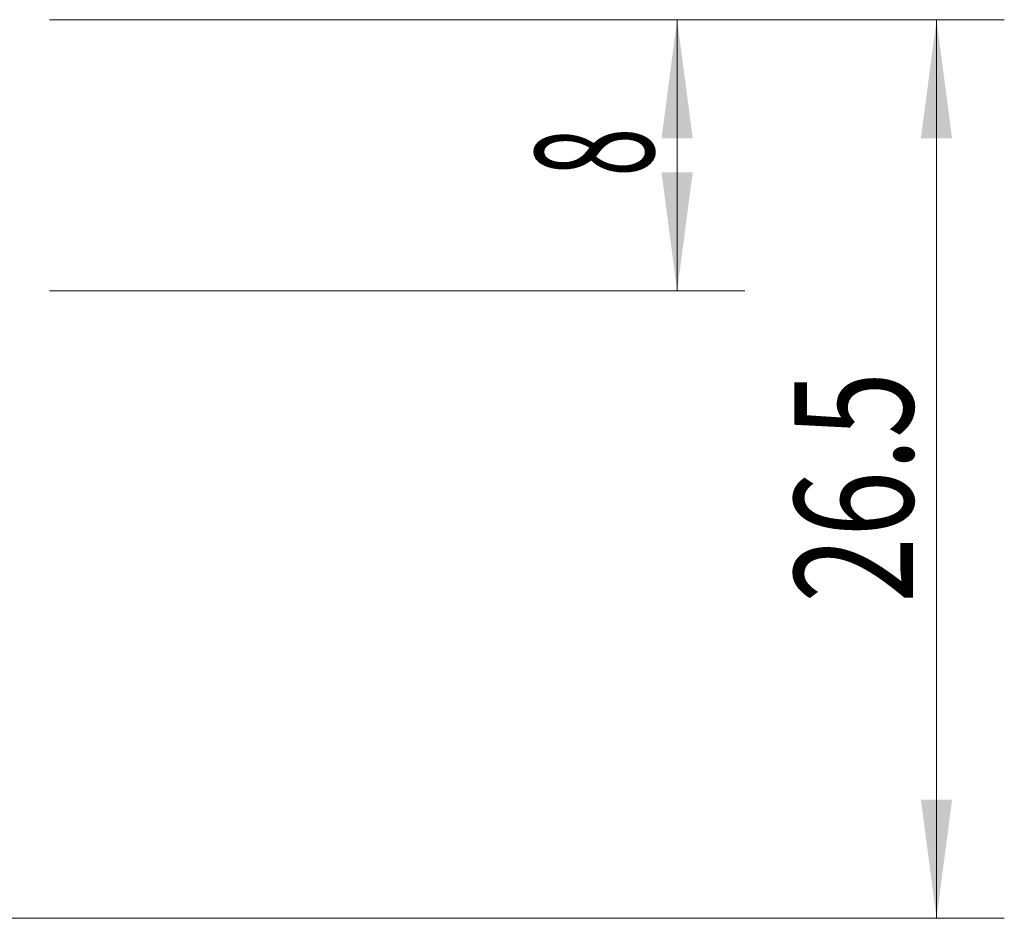
# Model space of a CAD drawing. Units: millimetres. Extents: x -130 to 66, y -53 to 14.
# Drawn here: x 37 to 66, y -12 to 14 of the extents above; entities that cross this region are included whole.
import ezdxf

# ---------------------------------------------------------------- set-up
doc = ezdxf.new("R2010")
doc.units = ezdxf.units.MM
doc.layers.add('2', color=7, linetype='Continuous')
doc.styles.add('iso_b_vert', font='simplex.shx')
doc.dimstyles.get("Standard").update_dxf_attribs({"dimtxt": 0.18, "dimasz": 0.18, "dimexe": 0.18, "dimexo": 0.0625, "dimgap": 0.09, "dimtad": 1, "dimzin": 0, "dimdsep": 52, "dimtxsty": 'Standard', "dimcen": 0.09, "dimadec": 0, "dimazin": 0, "dimtfac": 1, "dimtdec": 4, "dimtofl": 0, "dimtmove": 0, "dimatfit": 3, "dimfxl": 1, "dimtolj": 1, "dimtzin": 0, "dimarcsym": 0})

# ---------------------------------------------------------------- blocks, each defined once
blk = doc.blocks.new('_U0')
at = {"layer": '2', "lineweight": 13}
for p, q in [((38.320339, 14.0625), (66.482839, 14.0625)), ((64.482839, 14.0625), (64.482839, -12.4375)), ((-111.679661, -12.4375), (66.482839, -12.4375))]:
    blk.add_line(p, q, dxfattribs=at)
at = {"layer": '2', "lineweight": 18}
for points in [[(64.482839, 14.0625), (64.943622, 10.562502), (64.022055, 10.562498)], [(64.482839, -12.4375), (64.022055, -8.937502), (64.943622, -8.937498)]]:
    blk.add_solid(points, dxfattribs=at)
at = {"layer": '2', "lineweight": 18, "insert": (63.793205, -3.137199), "char_height": 3.5, "attachment_point": 7, "rotation": 90, "line_spacing_factor": 1.084337, "style": 'iso_b_vert'}
blk.add_mtext('\\W0.7346;26.5', dxfattribs=at)
blk = doc.blocks.new('_U1')
at = {"layer": '2', "lineweight": 13}
for p, q in [((38.320339, 14.0625), (58.832839, 14.0625)), ((56.832839, 6.0625), (56.832839, 14.0625)), ((38.320339, 6.0625), (58.832839, 6.0625))]:
    blk.add_line(p, q, dxfattribs=at)
at = {"layer": '2', "lineweight": 18}
for points in [[(56.832839, 14.0625), (57.293622, 10.562502), (56.372055, 10.562498)], [(56.832839, 6.0625), (56.372055, 9.562498), (57.293622, 9.562502)]]:
    blk.add_solid(points, dxfattribs=at)
at = {"layer": '2', "lineweight": 18, "insert": (56.143205, 9.437267), "char_height": 3.5, "attachment_point": 7, "rotation": 90, "line_spacing_factor": 1.084337, "style": 'iso_b_vert'}
blk.add_mtext('\\W0.5404;8', dxfattribs=at)

msp = doc.modelspace()

# ---------------------------------------------------------------- dimensions: what is measured, and where the dimension line sits
at = {"layer": '2', "lineweight": 18}
for base, p1, p2, picture, middle in [((64.483, -12.438), (36.733, 14.062), (-113.267, -12.438), '_U0', (64.483, 0.812)), ((56.833, 14.062), (36.733, 6.062), (36.733, 14.062), '_U1', (56.833, 10.062))]:
    dim = msp.add_linear_dim(base=base, p1=p1, p2=p2, angle=90, dimstyle='Standard', override={"dimtxt": 3.5, "dimasz": 3.5, "dimexe": 2, "dimexo": 1.5875, "dimgap": 1.75, "dimtad": 1, "dimtih": 0, "dimtoh": 0, "dimdec": 2, "dimlfac": 1, "dimzin": 8, "dimdsep": 46, "dimlunit": 2, "dimpost": '<>', "dimtxsty": 'iso_b_vert', "dimsah": 1, "dimse1": 0, "dimse2": 0, "dimsd1": 0, "dimsd2": 0, "dimclrd": 2, "dimclre": 2, "dimclrt": 2, "dimtol": 0, "dimtm": -0.1, "dimtfac": 1, "dimtdec": 2, "dimtofl": 1, "dimtmove": 0, "dimtzin": 8, "dimlwd": 13, "dimlwe": 13}, dxfattribs=at)
    dim.commit()
    dim.dimension.update_dxf_attribs({"geometry": picture, "text_midpoint": middle})

doc.saveas('drawing.dxf')
